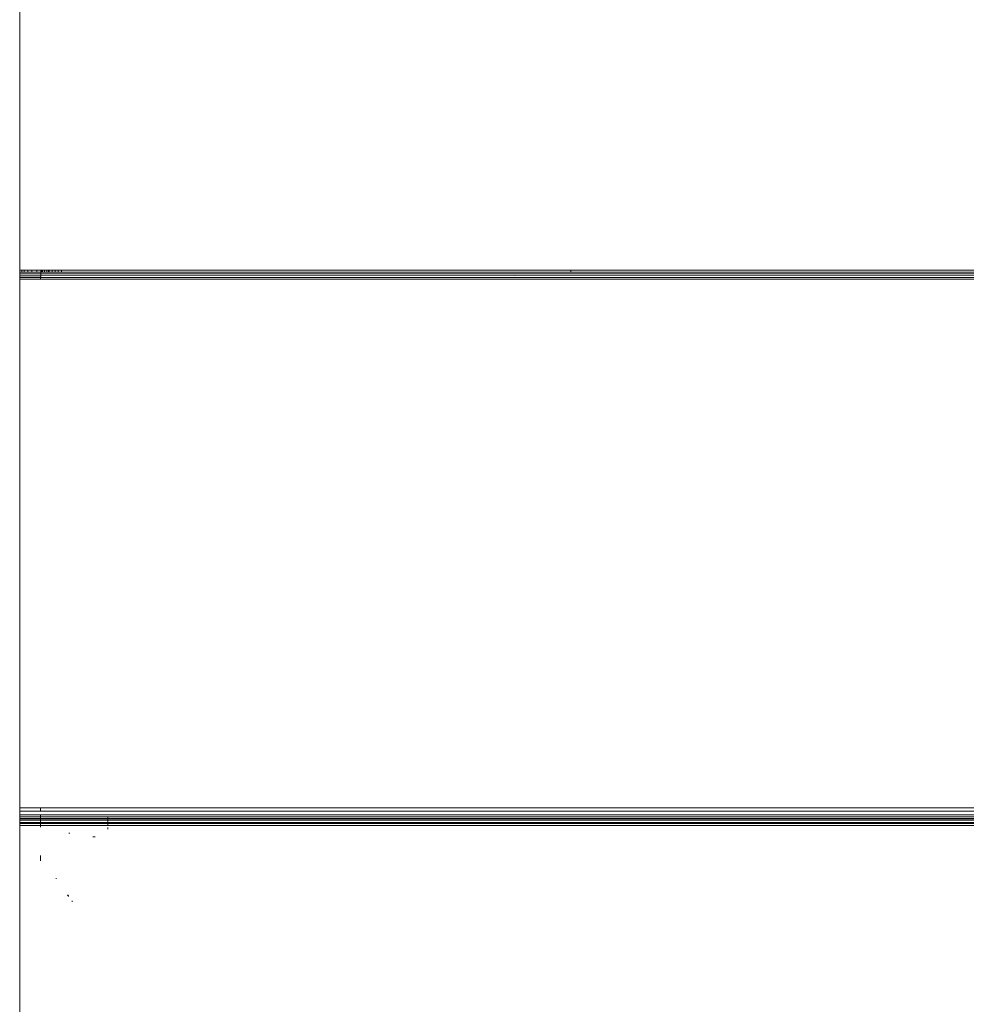
# Model space of a CAD drawing. Units: millimetres. Extents: x -8184 to 7632, y -744 to 4425.
# Drawn here: x -6237 to -6194, y 1158 to 1203 of the extents above; entities that cross this region are included whole.
import ezdxf

# ---------------------------------------------------------------- set-up
doc = ezdxf.new("R2010")
doc.units = ezdxf.units.MM
doc.header["$MEASUREMENT"] = 0
doc.layers.add('0_Pen_No__1', color=7, linetype='Continuous', lineweight=13)

msp = doc.modelspace()

# ---------------------------------------------------------------- linework, layer by layer
at = {"layer": '0_Pen_No__1', "linetype": 'Continuous'}
for p, q in [((-6237.209, 1365.485), (-6237.209, 1191.521)), ((-6237.209, 1191.439), (-6237.209, 1191.521)), ((-6237.209, 1191.521), (-6237.116, 1191.521)), ((-6237.116, 1191.439), (-6237.209, 1191.439)), ((-6237.209, 1191.439), (-6237.209, 1191.356)), ((-6236.259, 1191.439), (-6237.209, 1191.439)), ((-6236.259, 1191.439), (-6237.209, 1191.439)), ((-6237.209, 1191.356), (-6237.209, 1191.275)), ((-6237.209, 1191.356), (-6236.252, 1191.356)), ((-6237.209, 1191.275), (-6237.209, 1191.196)), ((-6237.209, 1191.275), (-6236.254, 1191.275)), ((-6237.116, 1191.439), (-6237.116, 1191.521)), ((-6237.116, 1191.521), (-6237.002, 1191.521)), ((-6237.002, 1191.439), (-6237.116, 1191.439)), ((-6237.002, 1191.439), (-6237.002, 1191.521)), ((-6237.002, 1191.521), (-6236.846, 1191.521)), ((-6236.846, 1191.439), (-6237.002, 1191.439)), ((-6236.846, 1191.521), (-6236.846, 1191.439)), ((-6236.846, 1191.521), (-6236.652, 1191.521)), ((-6236.652, 1191.439), (-6236.846, 1191.439)), ((-6236.652, 1191.439), (-6236.652, 1191.521)), ((-6236.652, 1191.521), (-6236.426, 1191.521)), ((-6236.426, 1191.439), (-6236.652, 1191.439)), ((-6236.426, 1191.521), (-6236.426, 1191.439)), ((-6236.426, 1191.521), (-6236.247, 1191.521)), ((-6236.247, 1191.439), (-6236.426, 1191.439)), ((-6236.257, 1191.196), (-6236.254, 1191.275)), ((-6236.254, 1191.275), (-6236.252, 1191.356)), ((-6236.254, 1191.275), (-6192.259, 1191.295)), ((-6236.247, 1191.439), (-6236.252, 1191.356)), ((-6236.252, 1191.356), (-6192.259, 1191.356)), ((-6236.247, 1191.521), (-6236.247, 1191.439)), ((-6236.247, 1191.521), (-6236.212, 1191.521)), ((-6236.212, 1191.439), (-6236.247, 1191.439)), ((-6236.212, 1191.521), (-6236.212, 1191.439)), ((-6236.212, 1191.521), (-6236.171, 1191.521)), ((-6236.171, 1191.439), (-6236.212, 1191.439)), ((-6236.171, 1191.439), (-6236.171, 1191.521)), ((-6236.171, 1191.521), (-6236.077, 1191.521)), ((-6236.077, 1191.439), (-6236.171, 1191.439)), ((-6236.077, 1191.521), (-6236.077, 1191.439)), ((-6236.077, 1191.521), (-6235.981, 1191.521)), ((-6235.981, 1191.439), (-6236.077, 1191.439)), ((-6235.981, 1191.521), (-6235.981, 1191.439)), ((-6235.981, 1191.521), (-6235.896, 1191.521)), ((-6235.896, 1191.439), (-6235.981, 1191.439)), ((-6235.896, 1191.439), (-6235.896, 1191.521)), ((-6235.896, 1191.521), (-6235.867, 1191.521)), ((-6235.867, 1191.439), (-6235.896, 1191.439)), ((-6235.867, 1191.521), (-6235.867, 1191.439)), ((-6235.867, 1191.521), (-6235.74, 1191.521)), ((-6235.74, 1191.439), (-6235.867, 1191.439)), ((-6235.74, 1191.521), (-6235.74, 1191.439)), ((-6235.74, 1191.521), (-6235.606, 1191.521)), ((-6235.606, 1191.439), (-6235.74, 1191.439)), ((-6235.606, 1191.521), (-6235.606, 1191.439)), ((-6235.606, 1191.521), (-6235.457, 1191.521)), ((-6235.457, 1191.439), (-6235.606, 1191.439)), ((-6235.457, 1191.521), (-6235.457, 1191.439)), ((-6235.457, 1191.521), (-6235.309, 1191.521)), ((-6235.309, 1191.439), (-6235.457, 1191.439)), ((-6235.309, 1191.521), (-6235.309, 1191.439)), ((-6235.309, 1191.521), (-6212.209, 1191.521)), ((-6212.209, 1191.439), (-6235.309, 1191.439)), ((-6212.209, 1191.439), (-6212.209, 1191.521)), ((-6212.209, 1191.521), (-6192.259, 1191.521)), ((-6212.209, 1191.439), (-6192.259, 1191.439)), ((-6237.209, 1191.196), (-6237.209, 1191.12)), ((-6237.209, 1191.196), (-6236.257, 1191.196)), ((-6237.209, 1191.12), (-6236.259, 1191.12)), ((-6237.209, 1167.138), (-6237.209, 1191.12)), ((-6236.259, 1191.12), (-6236.257, 1191.196)), ((-6236.259, 1191.12), (-6192.259, 1191.12)), ((-6236.257, 1191.196), (-6192.259, 1191.196)), ((-6237.209, 1166.985), (-6237.209, 1167.138)), ((-6237.209, 1167.138), (-6236.259, 1167.138)), ((-6236.259, 1167.138), (-6236.259, 1166.985)), ((-6236.259, 1167.138), (-6192.259, 1167.138)), ((-6237.209, 1166.985), (-6237.209, 1166.827)), ((-6236.259, 1166.985), (-6237.209, 1166.985)), ((-6237.209, 1166.736), (-6237.209, 1166.827)), ((-6237.209, 1166.827), (-6236.259, 1166.827)), ((-6237.209, 1166.736), (-6237.209, 1166.665)), ((-6237.209, 1166.736), (-6236.259, 1166.736)), ((-6192.259, 1166.985), (-6236.259, 1166.985)), ((-6236.259, 1166.827), (-6192.259, 1166.827)), ((-6236.259, 1166.736), (-6236.259, 1166.827)), ((-6236.259, 1166.736), (-6233.209, 1166.733)), ((-6236.259, 1166.665), (-6236.259, 1166.736)), ((-6233.209, 1166.733), (-6192.259, 1166.736)), ((-6233.209, 1166.669), (-6233.209, 1166.733)), ((-6237.209, 1166.638), (-6237.209, 1166.665)), ((-6236.259, 1166.665), (-6237.209, 1166.665)), ((-6237.209, 1166.581), (-6237.209, 1166.638)), ((-6237.209, 1166.638), (-6236.259, 1166.638)), ((-6237.209, 1166.581), (-6236.259, 1166.581)), ((-6237.209, 1166.485), (-6237.209, 1166.581)), ((-6237.209, 1166.435), (-6237.209, 1166.485)), ((-6236.259, 1166.485), (-6237.209, 1166.485)), ((-6237.209, 1166.335), (-6237.209, 1166.435)), ((-6236.259, 1166.435), (-6237.209, 1166.435)), ((-6236.259, 1166.335), (-6237.209, 1166.335)), ((-6237.209, 1118.235), (-6237.209, 1166.335)), ((-6233.209, 1166.669), (-6236.259, 1166.665)), ((-6236.259, 1166.638), (-6236.259, 1166.665)), ((-6236.259, 1166.638), (-6233.209, 1166.638)), ((-6236.259, 1166.581), (-6236.259, 1166.638)), ((-6236.259, 1166.485), (-6236.259, 1166.581)), ((-6236.259, 1166.581), (-6233.209, 1166.581)), ((-6236.259, 1166.435), (-6236.259, 1166.485)), ((-6233.209, 1166.485), (-6236.259, 1166.485)), ((-6236.259, 1166.335), (-6236.259, 1166.435)), ((-6236.259, 1166.435), (-6233.209, 1166.434)), ((-6236.259, 1166.261), (-6236.259, 1166.335)), ((-6233.209, 1166.335), (-6236.259, 1166.335)), ((-6192.259, 1166.665), (-6233.209, 1166.669)), ((-6233.209, 1166.638), (-6192.259, 1166.638)), ((-6233.209, 1166.581), (-6233.209, 1166.638)), ((-6233.209, 1166.485), (-6233.209, 1166.581)), ((-6233.209, 1166.581), (-6192.259, 1166.581)), ((-6233.209, 1166.434), (-6233.209, 1166.485)), ((-6192.259, 1166.485), (-6233.209, 1166.485)), ((-6233.209, 1166.335), (-6233.209, 1166.434)), ((-6233.209, 1166.434), (-6192.259, 1166.432)), ((-6192.259, 1166.335), (-6233.209, 1166.335)), ((-6233.209, 1166.178), (-6233.209, 1166.244)), ((-6234.934, 1166), (-6234.977, 1166)), ((-6233.79, 1165.835), (-6233.896, 1165.835)), ((-6236.259, 1164.745), (-6236.259, 1164.98)), ((-6235.56, 1163.921), (-6235.56, 1163.96)), ((-6235.038, 1163.156), (-6235.008, 1163.196)), ((-6234.991, 1163.117), (-6234.991, 1163.172)), ((-6234.827, 1162.879), (-6234.827, 1162.933))]:
    msp.add_line(p, q, dxfattribs=at)

doc.saveas('drawing.dxf')
